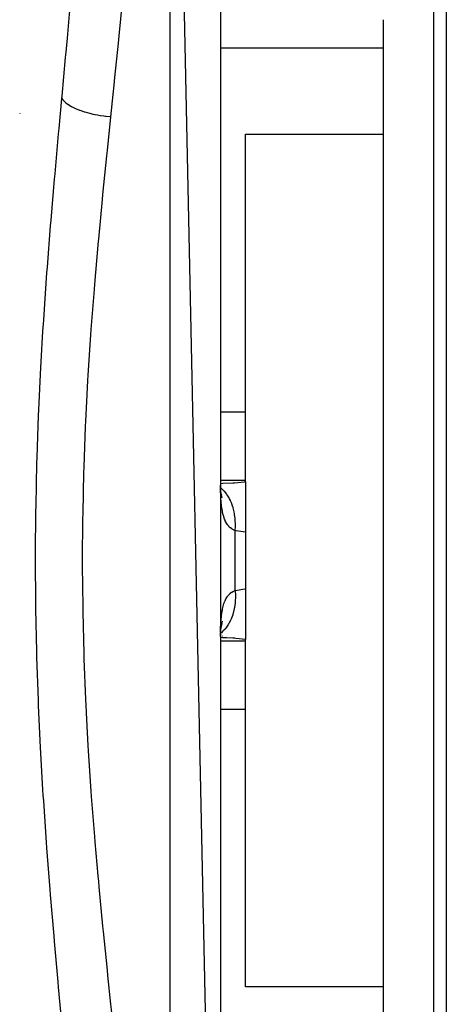
# Model space of a CAD drawing. Units: millimetres. Extents: x -268 to 441, y -276 to 276.
# Drawn here: x 45 to 62, y -224 to -184 of the extents above; entities that cross this region are included whole.
import ezdxf

# ---------------------------------------------------------------- set-up
doc = ezdxf.new("R2010")
doc.units = ezdxf.units.MM
doc.linetypes.add('DASHED', pattern=[9.652, 8.128, -1.524])
doc.layers.add('nevidi', color=4, linetype='DASHED')

msp = doc.modelspace()

# ---------------------------------------------------------------- linework, layer by layer
at = {"color": 2}
for p, q in [((52.5, -252.5), (50.5, -157.5)), ((52.5, -159.5), (52.5, -252.5)), ((61, -231), (61, -181)), ((61.5, -181.5), (61.5, -230.5)), ((59, -185.588), (59, -184.467)), ((59, -189.023), (59, -185.588)), ((44.5, -188.188), (44.5, -188.205)), ((53.5, -189.023), (59, -189.023)), ((53.5, -200.077), (53.5, -189.023)), ((59, -222.977), (59, -189.023)), ((53.5, -202.798), (53.5, -200.077)), ((52.527, -202.928), (52.501, -202.927)), ((53.5, -202.859), (53.5, -202.798)), ((53.5, -202.859), (53.5, -204.873)), ((52.549, -203.401), (52.532, -203.363)), ((52.574, -203.499), (52.541, -203.397)), ((53, -203.837), (53, -203.835)), ((53.5, -204.873), (53.5, -207.127)), ((53.5, -207.127), (53.5, -209.141)), ((52.524, -208.647), (52.539, -208.501)), ((52.55, -208.54), (52.576, -208.42)), ((52.502, -208.839), (52.505, -208.815)), ((52.506, -208.732), (52.507, -208.731)), ((52.507, -208.694), (52.508, -208.691)), ((52.507, -208.697), (52.509, -208.695)), ((52.508, -208.725), (52.509, -208.72)), ((52.51, -208.769), (52.512, -208.752)), ((52.51, -208.775), (52.512, -208.765)), ((52.526, -208.668), (52.545, -208.64)), ((52.532, -208.637), (52.548, -208.6)), ((52.501, -209.07), (52.735, -209.058)), ((52.587, -209), (52.59, -209)), ((53.5, -209.202), (53.5, -209.141)), ((53.5, -211.923), (53.5, -209.202)), ((53.5, -222.977), (53.5, -211.923)), ((59, -222.977), (53.5, -222.977)), ((59, -226.412), (59, -222.977))]:
    msp.add_line(p, q, dxfattribs=at)
for points in [[(52.501, -202.928), (52.527, -202.928), (52.593, -202.927)], [(52.524, -203.354), (52.512, -203.198), (52.502, -203.036)], [(52.55, -203.461), (52.527, -203.334), (52.507, -203.199)], [(52.536, -203.383), (52.541, -203.397), (52.522, -203.328)], [(52.518, -208.728), (52.527, -208.667), (52.55, -208.54)], [(52.533, -208.632), (52.541, -208.604), (52.573, -208.502)], [(52.502, -208.962), (52.512, -208.801), (52.524, -208.647)]]:
    msp.add_lwpolyline(points, dxfattribs=at)
at = {"layer": 'nevidi', "color": 7, "linetype": 'Continuous'}
for p, q in [((50.5, -254.5), (50.5, -157.5)), ((52.5, -185.588), (59, -185.588)), ((52.5, -200.077), (53.5, -200.077)), ((52.5, -202.798), (53.5, -202.798)), ((53.086, -207.19), (53.086, -204.81)), ((52.501, -209.031), (52.503, -208.878)), ((52.503, -208.904), (52.502, -208.906)), ((52.5, -209.202), (53.5, -209.202)), ((52.5, -211.923), (53.5, -211.923))]:
    msp.add_line(p, q, dxfattribs=at)
for points in [[(48.998, -177.388), (48.994, -177.514), (48.944, -178.775), (48.931, -179.05), (48.859, -180.301), (48.84, -180.586), (48.754, -181.75), (48.745, -181.864), (48.721, -182.155), (48.607, -183.465), (48.579, -183.762), (48.45, -185.103), (48.42, -185.407), (48.281, -186.771), (48.249, -187.079), (48.212, -187.44), (48.12, -188.329)], [(46.181, -187.6), (46.19, -187.508), (46.331, -185.978), (46.352, -185.754), (46.402, -185.206), (46.489, -184.242), (46.508, -184.021), (46.632, -182.565)], [(46.181, -224.4), (46.052, -222.99), (46.032, -222.776), (45.888, -221.165), (45.869, -220.947), (45.731, -219.313), (45.713, -219.093), (45.586, -217.446), (45.57, -217.224), (45.456, -215.566), (45.442, -215.344), (45.429, -215.128), (45.345, -213.674), (45.333, -213.449), (45.256, -211.769), (45.247, -211.543), (45.19, -209.85), (45.184, -209.622), (45.149, -207.918), (45.146, -207.689), (45.136, -205.979), (45.136, -205.751), (45.15, -204.05), (45.153, -203.823), (45.19, -202.131), (45.197, -201.905), (45.256, -200.22), (45.265, -199.995), (45.346, -198.319), (45.358, -198.095), (45.429, -196.872), (45.457, -196.427), (45.471, -196.204), (45.587, -194.544), (45.603, -194.322), (45.732, -192.671), (45.75, -192.451), (45.889, -190.823), (45.908, -190.606), (46.052, -189.006), (46.071, -188.793), (46.181, -187.6)], [(46.181, -187.6), (46.226, -187.662), (46.237, -187.675), (46.242, -187.682), (46.243, -187.682), (46.317, -187.755), (46.323, -187.76), (46.331, -187.766), (46.34, -187.774), (46.433, -187.842), (46.436, -187.844), (46.442, -187.848), (46.465, -187.863), (46.565, -187.922), (46.576, -187.928), (46.581, -187.93), (46.616, -187.948), (46.718, -187.997), (46.73, -188.002), (46.75, -188.011), (46.789, -188.028), (46.889, -188.067), (46.902, -188.072), (46.94, -188.086), (46.983, -188.101), (47.076, -188.131), (47.09, -188.135), (47.148, -188.153), (47.195, -188.166), (47.276, -188.188), (47.292, -188.192), (47.371, -188.211), (47.421, -188.222), (47.488, -188.237), (47.505, -188.24), (47.606, -188.26), (47.658, -188.269), (47.708, -188.278), (47.725, -188.281), (47.849, -188.299), (47.902, -188.306), (47.934, -188.31), (47.951, -188.312), (48.096, -188.327), (48.12, -188.329)], [(48.12, -188.329), (47.981, -189.679), (47.96, -189.884), (47.805, -191.424), (47.785, -191.632), (47.637, -193.199), (47.617, -193.411), (47.614, -193.447), (47.48, -194.997), (47.462, -195.211), (47.34, -196.806), (47.325, -197.021), (47.221, -198.623), (47.208, -198.839), (47.163, -199.669), (47.125, -200.449), (47.115, -200.666), (47.054, -202.284), (47.048, -202.502), (47.011, -204.127), (47.007, -204.346), (46.995, -205.98), (46.995, -206), (46.995, -206.2), (47.01, -207.842), (47.013, -208.062), (47.053, -209.697), (47.06, -209.917), (47.124, -211.54), (47.134, -211.758), (47.162, -212.331), (47.22, -213.37), (47.233, -213.585), (47.34, -215.187), (47.355, -215.401), (47.479, -216.992), (47.497, -217.205), (47.614, -218.553), (47.635, -218.785), (47.655, -218.996), (47.804, -220.564), (47.825, -220.774), (47.98, -222.317), (48.001, -222.522), (48.12, -223.671)], [(53.086, -204.81), (53.037, -204.789), (53.026, -204.784), (52.966, -204.751), (52.956, -204.744), (52.952, -204.741), (52.901, -204.703), (52.891, -204.695), (52.84, -204.647), (52.831, -204.637), (52.793, -204.591), (52.785, -204.579), (52.777, -204.568), (52.734, -204.502), (52.727, -204.489), (52.69, -204.414), (52.684, -204.399), (52.667, -204.359), (52.651, -204.315), (52.645, -204.299), (52.617, -204.206), (52.612, -204.188), (52.588, -204.085), (52.584, -204.066), (52.575, -204.019), (52.564, -203.955), (52.56, -203.934), (52.544, -203.815), (52.542, -203.794), (52.529, -203.667), (52.527, -203.644), (52.519, -203.534), (52.517, -203.511), (52.516, -203.487), (52.509, -203.346), (52.508, -203.321), (52.504, -203.174), (52.503, -203.148), (52.501, -202.996)], [(52.593, -202.927), (52.993, -202.91), (53.001, -202.91), (53.058, -202.906), (53.454, -202.865), (53.5, -202.859)], [(53.086, -204.81), (53.095, -204.65), (53.096, -204.603), (53.096, -204.585), (53.096, -204.573), (53.091, -204.409), (53.088, -204.363), (53.085, -204.327), (53.084, -204.316), (53.066, -204.175), (53.059, -204.13), (53.049, -204.078), (53.047, -204.067), (53.019, -203.95), (53.008, -203.908), (52.988, -203.843), (52.985, -203.833), (52.952, -203.74), (52.937, -203.701), (52.904, -203.625), (52.9, -203.617), (52.865, -203.546), (52.846, -203.511), (52.799, -203.43), (52.794, -203.422), (52.76, -203.372), (52.738, -203.341), (52.673, -203.259), (52.667, -203.252), (52.639, -203.221), (52.614, -203.195), (52.53, -203.117), (52.523, -203.111), (52.506, -203.097)], [(53.5, -204.873), (53.131, -204.82), (53.086, -204.81)], [(52.503, -208.851), (52.507, -208.704), (52.508, -208.678), (52.514, -208.538), (52.516, -208.514), (52.519, -208.466), (52.525, -208.38), (52.527, -208.357), (52.539, -208.23), (52.541, -208.208), (52.557, -208.088), (52.56, -208.068), (52.575, -207.981), (52.58, -207.955), (52.584, -207.935), (52.607, -207.831), (52.612, -207.813), (52.639, -207.718), (52.645, -207.702), (52.667, -207.641), (52.677, -207.616), (52.683, -207.602), (52.72, -207.525), (52.727, -207.512), (52.768, -207.444), (52.776, -207.433), (52.793, -207.409), (52.822, -207.374), (52.831, -207.364), (52.881, -207.314), (52.891, -207.305), (52.945, -207.263), (52.952, -207.259), (52.956, -207.257), (53.015, -207.222), (53.026, -207.216), (53.086, -207.19)], [(53.086, -207.19), (53.087, -207.2), (53.096, -207.397), (53.096, -207.404), (53.096, -207.415), (53.096, -207.443), (53.088, -207.637), (53.086, -207.662), (53.085, -207.673), (53.084, -207.683), (53.059, -207.87), (53.051, -207.911), (53.05, -207.914), (53.049, -207.922), (53.008, -208.092), (52.996, -208.133), (52.991, -208.147), (52.988, -208.157), (52.937, -208.299), (52.921, -208.337), (52.908, -208.365), (52.904, -208.374), (52.846, -208.489), (52.827, -208.524), (52.804, -208.562), (52.799, -208.57), (52.738, -208.659), (52.715, -208.689), (52.679, -208.734), (52.673, -208.741), (52.614, -208.805), (52.588, -208.831), (52.536, -208.878), (52.53, -208.883), (52.506, -208.903)], [(53.086, -207.19), (53.469, -207.13), (53.5, -207.127)], [(53.5, -209.141), (53.119, -209.099), (53.054, -209.094), (52.999, -209.09), (52.654, -209.074), (52.588, -209.073), (52.501, -209.072)], [(48.12, -223.671), (48.141, -223.875), (48.212, -224.56), (48.281, -225.231), (48.315, -225.56), (48.45, -226.901), (48.482, -227.225), (48.607, -228.54), (48.636, -228.856), (48.746, -230.141), (48.754, -230.25), (48.77, -230.45), (48.86, -231.703), (48.879, -232.007), (48.945, -233.228), (48.958, -233.512), (49, -234.614)]]:
    msp.add_lwpolyline(points, dxfattribs=at)

doc.saveas('drawing.dxf')
